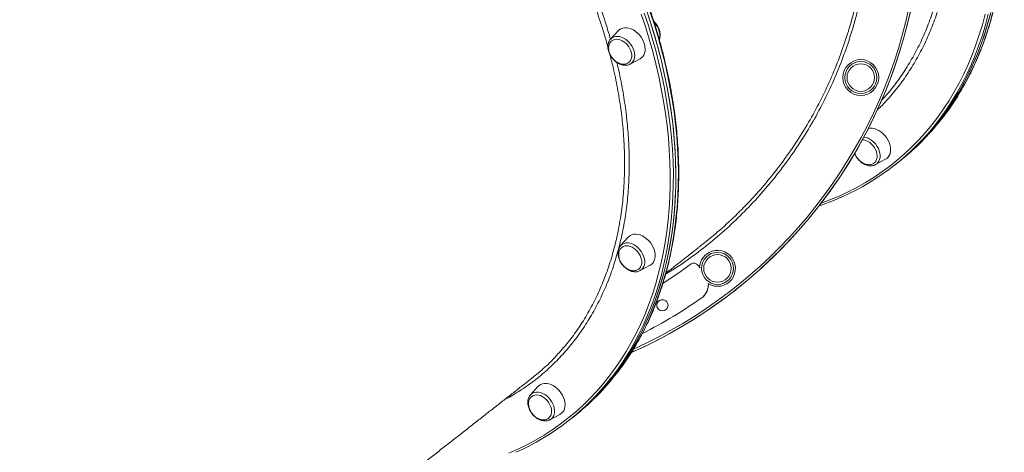
# Model space of a CAD drawing. Units: millimetres. Extents: x -12769 to 21822, y -4509 to 10312.
# Drawn here: x -2086 to -1207, y 6817 to 7203 of the extents above; entities that cross this region are included whole.
import ezdxf

# ---------------------------------------------------------------- set-up
doc = ezdxf.new("R2010")
doc.units = ezdxf.units.MM

msp = doc.modelspace()

# ---------------------------------------------------------------- linework, layer by layer
at = {"color": 7, "linetype": 'Continuous', "lineweight": 15}
for p, q in [((-1551.74, 7192.84), (-1558.48, 7185.36)), ((-1541.05, 7163.09), (-1541.22, 7163)), ((-1541.05, 7163.09), (-1532.16, 7167.84)), ((-1322.08, 7073.52), (-1313.2, 7078.27)), ((-1321.04, 7074.2), (-1321.98, 7073.58)), ((-1305.37, 7072.82), (-1303.15, 7074.56)), ((-1303.15, 7074.56), (-1300.92, 7076.31)), ((-1549.68, 7001.12), (-1549.5, 7001.33)), ((-1542.76, 7008.81), (-1549.5, 7001.33)), ((-1532.06, 6979.06), (-1523.18, 6983.81)), ((-1478.6, 6981.51), (-1480.29, 6983.73)), ((-1478.95, 6981.97), (-1480.29, 6983.73)), ((-1623.23, 6875.88), (-1629.97, 6868.4)), ((-1622.21, 6876.83), (-1623.23, 6875.88)), ((-1630.02, 6868.34), (-1629.09, 6869.22)), ((-1612.53, 6846.12), (-1603.65, 6850.87)), ((-1611.49, 6846.8), (-1612.43, 6846.18)), ((-1595.82, 6845.42), (-1593.59, 6847.16)), ((-1593.59, 6847.16), (-1591.36, 6848.9))]:
    msp.add_line(p, q, dxfattribs=at)
at = {"color": 8, "linetype": 'Continuous', "lineweight": 15, "flags": 128}
for points in [[(-1649.16, 6816.31), (-1641.06, 6819.89), (-1633.13, 6823.76), (-1625.39, 6827.93), (-1617.85, 6832.39), (-1610.51, 6837.14), (-1603.38, 6842.17), (-1596.45, 6847.48), (-1589.75, 6853.06), (-1583.26, 6858.91), (-1577.01, 6865.04), (-1570.99, 6871.42), (-1565.21, 6878.06), (-1559.67, 6884.94), (-1554.37, 6892.08), (-1549.33, 6899.45), (-1544.55, 6907.05), (-1540.02, 6914.88), (-1535.76, 6922.94), (-1531.76, 6931.2), (-1528.04, 6939.68), (-1524.58, 6948.35), (-1521.41, 6957.22), (-1518.51, 6966.28), (-1515.89, 6975.51), (-1513.55, 6984.91), (-1511.5, 6994.48), (-1509.74, 7004.21), (-1508.26, 7014.08), (-1507.07, 7024.1), (-1506.18, 7034.24), (-1505.57, 7044.52), (-1505.25, 7054.9), (-1505.23, 7065.4), (-1505.49, 7075.99), (-1506.05, 7086.67), (-1506.9, 7097.44), (-1508.04, 7108.28), (-1509.46, 7119.18), (-1511.18, 7130.14), (-1513.18, 7141.14), (-1515.47, 7152.19), (-1518.04, 7163.26), (-1520.89, 7174.35), (-1524.02, 7185.45), (-1527.42, 7196.55), (-1531.1, 7207.65)], [(-1528.45, 7208.62), (-1524.75, 7197.47), (-1521.33, 7186.31), (-1518.19, 7175.16), (-1515.32, 7164.02), (-1512.74, 7152.89), (-1510.44, 7141.8), (-1508.43, 7130.74), (-1506.71, 7119.74), (-1505.28, 7108.78), (-1504.13, 7097.89), (-1503.28, 7087.08), (-1502.72, 7076.35), (-1502.45, 7065.7), (-1502.48, 7055.16), (-1502.8, 7044.73), (-1503.41, 7034.41), (-1504.31, 7024.22), (-1505.5, 7014.15), (-1506.99, 7004.24), (-1508.76, 6994.46), (-1510.82, 6984.85), (-1513.16, 6975.4), (-1515.79, 6966.13), (-1518.71, 6957.03), (-1521.9, 6948.12), (-1525.37, 6939.41), (-1529.11, 6930.89), (-1533.12, 6922.59), (-1537.41, 6914.5), (-1541.95, 6906.63), (-1546.76, 6898.99), (-1551.82, 6891.58), (-1557.14, 6884.42), (-1558.4, 6882.81)], [(-1552.71, 6887.88), (-1548.68, 6893.26), (-1543.55, 6900.6), (-1538.68, 6908.19), (-1534.06, 6916), (-1529.72, 6924.03), (-1525.63, 6932.28), (-1521.82, 6940.75), (-1518.29, 6949.41), (-1515.02, 6958.27), (-1512.04, 6967.32), (-1509.34, 6976.55), (-1506.92, 6985.96), (-1504.79, 6995.53), (-1502.95, 7005.27), (-1501.39, 7015.15), (-1500.13, 7025.17), (-1499.15, 7035.34), (-1498.47, 7045.62), (-1498.08, 7056.03), (-1497.98, 7066.55), (-1498.17, 7077.16), (-1498.66, 7087.88), (-1499.44, 7098.67), (-1500.51, 7109.54), (-1501.87, 7120.48), (-1503.52, 7131.47), (-1505.46, 7142.52), (-1507.69, 7153.6), (-1510.2, 7164.72), (-1512.99, 7175.86), (-1516.06, 7187.01), (-1519.42, 7198.17), (-1523.04, 7209.32)], [(-1370.71, 7039.08), (-1362.84, 7042.04), (-1354.64, 7045.46), (-1346.63, 7049.19), (-1338.8, 7053.21), (-1331.16, 7057.52), (-1323.71, 7062.13), (-1316.47, 7067.02), (-1309.44, 7072.19), (-1302.63, 7077.63), (-1296.03, 7083.35), (-1289.66, 7089.34), (-1283.53, 7095.6), (-1277.62, 7102.11), (-1271.96, 7108.87), (-1266.54, 7115.88), (-1261.38, 7123.13), (-1256.46, 7130.62), (-1251.81, 7138.34), (-1247.41, 7146.28), (-1243.28, 7154.45), (-1239.42, 7162.82), (-1235.83, 7171.39), (-1232.52, 7180.16), (-1229.48, 7189.13), (-1226.72, 7198.27), (-1224.24, 7207.59)], [(-1221.51, 7207.51), (-1224, 7198.14), (-1226.77, 7188.96), (-1229.82, 7179.95), (-1233.15, 7171.14), (-1236.76, 7162.53), (-1240.64, 7154.12), (-1244.79, 7145.92), (-1249.2, 7137.94), (-1253.88, 7130.18), (-1258.82, 7122.66), (-1264.01, 7115.37), (-1266.81, 7111.68)], [(-1263.69, 7113.45), (-1260.89, 7117.08), (-1255.64, 7124.3), (-1250.64, 7131.77), (-1245.89, 7139.46), (-1241.41, 7147.39), (-1237.2, 7155.53), (-1233.25, 7163.89), (-1229.58, 7172.45), (-1226.18, 7181.22), (-1223.05, 7190.18), (-1220.21, 7199.32), (-1217.65, 7208.64)], [(-1514.98, 7184.94), (-1514.56, 7186.61), (-1514.41, 7188.45), (-1514.55, 7190.4), (-1514.98, 7192.41), (-1515.69, 7194.42), (-1516.66, 7196.38), (-1517.87, 7198.25), (-1519.28, 7199.99), (-1519.54, 7200.27)], [(-1558.45, 7185.4), (-1558.36, 7185.5), (-1557.15, 7186.52), (-1555.73, 7187.25), (-1554.15, 7187.69), (-1552.43, 7187.81), (-1550.62, 7187.62), (-1548.77, 7187.11), (-1546.92, 7186.31), (-1545.12, 7185.23), (-1543.4, 7183.89), (-1541.82, 7182.34), (-1540.41, 7180.6), (-1539.2, 7178.73), (-1538.23, 7176.76), (-1537.53, 7174.76)], [(-1537.53, 7174.76), (-1537.1, 7172.75), (-1536.95, 7170.8), (-1537.1, 7168.96), (-1537.54, 7167.26), (-1538.25, 7165.76), (-1539.22, 7164.48), (-1540.43, 7163.46), (-1541.05, 7163.09)], [(-1332.48, 7098.18), (-1332.27, 7098.15), (-1330.43, 7097.75), (-1328.57, 7097.04), (-1326.75, 7096.05), (-1325, 7094.8), (-1323.37, 7093.31), (-1321.89, 7091.64), (-1320.62, 7089.8), (-1319.57, 7087.86), (-1318.77, 7085.86), (-1318.25, 7083.85), (-1318.01, 7081.88), (-1318.06, 7080), (-1318.4, 7078.25), (-1319.02, 7076.67), (-1319.91, 7075.31), (-1321.04, 7074.2)], [(-1549.5, 7001.33), (-1548.99, 7001.84), (-1547.71, 7002.77), (-1546.24, 7003.4), (-1544.6, 7003.74), (-1542.85, 7003.75), (-1541.03, 7003.45), (-1539.17, 7002.85), (-1537.33, 7001.95), (-1535.55, 7000.78), (-1533.87, 6999.37), (-1532.34, 6997.75), (-1531, 6995.96), (-1529.87, 6994.06), (-1528.98, 6992.07), (-1528.37, 6990.06), (-1528.03, 6988.07), (-1527.98, 6986.15), (-1528.23, 6984.35)], [(-1629.09, 6869.22), (-1629.06, 6869.24), (-1627.71, 6870.08), (-1626.18, 6870.61), (-1624.5, 6870.84), (-1622.72, 6870.75), (-1620.87, 6870.35), (-1619.02, 6869.64), (-1617.19, 6868.65), (-1615.44, 6867.4), (-1613.81, 6865.91), (-1612.34, 6864.23), (-1611.06, 6862.4), (-1610.01, 6860.46), (-1609.21, 6858.46), (-1608.69, 6856.45), (-1608.45, 6854.48), (-1608.5, 6852.6), (-1608.84, 6850.84), (-1609.47, 6849.27), (-1610.35, 6847.91), (-1611.49, 6846.8), (-1611.49, 6846.8)]]:
    msp.add_lwpolyline(points, dxfattribs=at)
at = {"color": 7, "linetype": 'Continuous', "lineweight": 15, "flags": 128}
for points in [[(-1526.22, 7210.36), (-1522.52, 7199.21), (-1519.1, 7188.06), (-1515.96, 7176.9), (-1513.1, 7165.76), (-1510.51, 7154.64), (-1508.22, 7143.54), (-1506.21, 7132.49), (-1504.48, 7121.48), (-1503.05, 7110.53), (-1501.91, 7099.64), (-1501.05, 7088.82), (-1500.49, 7078.09), (-1500.23, 7067.45), (-1500.25, 7056.91), (-1500.57, 7046.47), (-1501.18, 7036.15), (-1502.08, 7025.96), (-1503.27, 7015.9), (-1504.76, 7005.98), (-1506.53, 6996.21), (-1508.59, 6986.59), (-1510.94, 6977.15), (-1513.57, 6967.87), (-1516.48, 6958.77), (-1519.67, 6949.86), (-1523.14, 6941.15), (-1526.88, 6932.64), (-1530.9, 6924.33), (-1535.18, 6916.24), (-1539.73, 6908.37), (-1544.53, 6900.73), (-1549.6, 6893.33), (-1554.91, 6886.16), (-1560.48, 6879.24), (-1566.29, 6872.57), (-1572.34, 6866.16), (-1578.62, 6860.01), (-1585.13, 6854.13), (-1591.87, 6848.52), (-1593.59, 6847.16)], [(-1525.27, 7207.57), (-1521.64, 7196.42), (-1518.29, 7185.27), (-1515.22, 7174.11), (-1512.42, 7162.98), (-1509.91, 7151.86), (-1507.69, 7140.78), (-1505.75, 7129.73), (-1504.1, 7118.74), (-1502.74, 7107.8), (-1501.66, 7096.93), (-1500.89, 7086.13), (-1500.4, 7075.42), (-1500.2, 7064.8), (-1500.3, 7054.29), (-1500.69, 7043.88), (-1501.38, 7033.59), (-1502.35, 7023.43), (-1503.62, 7013.4), (-1505.17, 7003.52), (-1507.02, 6993.79), (-1509.15, 6984.22), (-1511.57, 6974.81), (-1514.27, 6965.58), (-1517.25, 6956.53), (-1520.51, 6947.67), (-1524.05, 6939), (-1527.86, 6930.54), (-1531.94, 6922.29), (-1536.29, 6914.25), (-1540.9, 6906.44), (-1545.78, 6898.86), (-1550.9, 6891.51), (-1556.28, 6884.41), (-1561.91, 6877.55), (-1567.78, 6870.95), (-1573.89, 6864.6), (-1580.23, 6858.52), (-1586.8, 6852.7), (-1593.59, 6847.16)], [(-1219.28, 7209.25), (-1221.77, 7199.89), (-1224.54, 7190.7), (-1227.6, 7181.7), (-1230.93, 7172.88), (-1234.53, 7164.27), (-1238.41, 7155.86), (-1242.56, 7147.66), (-1246.98, 7139.68), (-1251.65, 7131.93), (-1256.59, 7124.4), (-1261.78, 7117.12), (-1267.22, 7110.07), (-1272.91, 7103.28), (-1278.84, 7096.74), (-1285.01, 7090.46), (-1291.41, 7084.44), (-1298.03, 7078.69), (-1303.15, 7074.56)], [(-1219.88, 7206.89), (-1222.44, 7197.57), (-1225.28, 7188.43), (-1228.4, 7179.47), (-1231.8, 7170.71), (-1235.48, 7162.15), (-1239.42, 7153.79), (-1243.64, 7145.65), (-1248.12, 7137.72), (-1252.86, 7130.02), (-1257.86, 7122.56), (-1263.12, 7115.33), (-1268.62, 7108.35), (-1274.37, 7101.62), (-1280.36, 7095.14), (-1286.59, 7088.93), (-1293.04, 7082.98), (-1299.72, 7077.3), (-1303.15, 7074.56)], [(-1532.16, 7167.84), (-1531, 7168.6), (-1529.78, 7169.78), (-1528.81, 7171.21), (-1528.11, 7172.87), (-1527.69, 7174.72), (-1527.57, 7176.7), (-1527.75, 7178.79), (-1528.21, 7180.94), (-1528.96, 7183.09), (-1529.98, 7185.19), (-1531.24, 7187.21), (-1532.71, 7189.09), (-1534.37, 7190.8), (-1536.17, 7192.29), (-1538.08, 7193.53), (-1540.05, 7194.5), (-1542.03, 7195.17), (-1543.99, 7195.53), (-1545.88, 7195.57), (-1547.66, 7195.29), (-1549.29, 7194.69), (-1550.72, 7193.79), (-1551.74, 7192.84)], [(-1542.39, 7164.42), (-1541.48, 7165.23), (-1540.6, 7166.44), (-1539.98, 7167.88), (-1539.64, 7169.49), (-1539.6, 7171.25), (-1539.84, 7173.09), (-1540.37, 7174.96), (-1541.18, 7176.81), (-1542.22, 7178.59), (-1543.49, 7180.24), (-1544.94, 7181.71), (-1546.52, 7182.98), (-1548.2, 7183.99), (-1549.93, 7184.72), (-1551.65, 7185.14), (-1553.31, 7185.26), (-1554.87, 7185.05), (-1556.29, 7184.54), (-1557.21, 7183.97)], [(-1313.2, 7078.27), (-1312.03, 7079.03), (-1310.82, 7080.21), (-1309.85, 7081.65), (-1309.15, 7083.31), (-1308.73, 7085.15), (-1308.61, 7087.14), (-1308.78, 7089.23), (-1309.25, 7091.37), (-1310, 7093.52), (-1311.02, 7095.63), (-1312.28, 7097.65), (-1313.75, 7099.53), (-1315.41, 7101.24), (-1317.21, 7102.73), (-1319.12, 7103.97), (-1321.08, 7104.94), (-1323.07, 7105.61), (-1325.03, 7105.97), (-1326.92, 7106.01), (-1328.49, 7105.78)], [(-1323.52, 7074.8), (-1322.69, 7075.49), (-1321.77, 7076.66), (-1321.1, 7078.06), (-1320.72, 7079.65), (-1320.62, 7081.38), (-1320.82, 7083.21), (-1321.3, 7085.08), (-1322.06, 7086.94), (-1323.07, 7088.73), (-1324.3, 7090.41), (-1325.72, 7091.92), (-1327.29, 7093.22), (-1328.96, 7094.27), (-1330.68, 7095.05), (-1332.4, 7095.53), (-1333.83, 7095.69)], [(-1523.18, 6983.81), (-1522.7, 6984.08), (-1521.37, 6985.13), (-1520.28, 6986.44), (-1519.44, 6987.99), (-1518.88, 6989.74), (-1518.61, 6991.67), (-1518.64, 6993.71), (-1518.96, 6995.83), (-1519.57, 6997.99), (-1520.46, 7000.12), (-1521.6, 7002.19), (-1522.97, 7004.14), (-1524.54, 7005.94), (-1526.27, 7007.55), (-1528.13, 7008.92), (-1530.07, 7010.03), (-1532.05, 7010.85), (-1534.03, 7011.37), (-1535.96, 7011.57), (-1537.8, 7011.44), (-1539.51, 7011), (-1541.05, 7010.25), (-1542.38, 7009.21), (-1542.76, 7008.81)], [(-1532.99, 6980.72), (-1532.58, 6981.11), (-1531.68, 6982.3), (-1531.04, 6983.72), (-1530.67, 6985.33), (-1530.6, 6987.07), (-1530.83, 6988.9), (-1531.33, 6990.78), (-1532.11, 6992.63), (-1533.14, 6994.41), (-1534.39, 6996.08), (-1535.83, 6997.57), (-1537.4, 6998.85), (-1539.07, 6999.89), (-1540.8, 7000.64), (-1542.52, 7001.09), (-1544.19, 7001.23), (-1545.76, 7001.05), (-1547.19, 7000.56), (-1548.39, 6999.81)], [(-1603.65, 6850.87), (-1602.48, 6851.63), (-1601.26, 6852.81), (-1600.29, 6854.25), (-1599.59, 6855.91), (-1599.17, 6857.75), (-1599.05, 6859.74), (-1599.23, 6861.83), (-1599.7, 6863.97), (-1600.45, 6866.12), (-1601.46, 6868.23), (-1602.72, 6870.24), (-1604.2, 6872.13), (-1605.85, 6873.83), (-1607.65, 6875.33), (-1609.56, 6876.57), (-1611.53, 6877.54), (-1613.51, 6878.21), (-1615.47, 6878.57), (-1617.36, 6878.61), (-1619.14, 6878.32), (-1620.77, 6877.73), (-1622.21, 6876.83), (-1622.21, 6876.83)], [(-1613.96, 6847.4), (-1613.14, 6848.09), (-1612.21, 6849.26), (-1611.55, 6850.66), (-1611.16, 6852.25), (-1611.07, 6853.98), (-1611.26, 6855.81), (-1611.75, 6857.68), (-1612.51, 6859.54), (-1613.52, 6861.33), (-1614.75, 6863.01), (-1616.17, 6864.52), (-1617.73, 6865.82), (-1619.4, 6866.87), (-1621.12, 6867.65), (-1622.84, 6868.13), (-1624.52, 6868.3), (-1626.11, 6868.14), (-1627.55, 6867.68), (-1628.81, 6866.91), (-1628.81, 6866.91)]]:
    msp.add_lwpolyline(points, dxfattribs=at)
at = {"color": 7, "linetype": 'Continuous', "lineweight": 15}
for centre, radius in [((-1335.23, 7151.13), 16), ((-1335.23, 7151.13), 14.25), ((-1335.23, 7151.13), 12.27), ((-1463.09, 6981.08), 14.25), ((-1463.09, 6981.08), 12.27), ((-1512.2, 6948.22), 5)]:
    msp.add_circle(centre, radius, dxfattribs=at)
for centre, radius, start, end in [((-1716.47, 7304.69), 436, 293.89476, 128.05958), ((-1716.47, 7304.69), 436, 293.88187, 38.05958), ((-1716.47, 7304.69), 436, 293.88324, 38.05958), ((-1716.47, 7304.69), 436, 293.88324, 38.05958), ((-1441.03, 7246.08), 220.04, 293.93023, 322.35194), ((-1437.4, 7250.31), 221.14, 308.10813, 321.76624), ((-1463.09, 6981.08), 16, 128.05958, 176.29735), ((-1463.09, 6981.08), 16, 239.49461, 128.05958), ((-1717.12, 7293.5), 385, 302.26563, 306.76089), ((-1484.27, 6980.69), 5, 37.40427, 119.24313), ((-1486.21, 6966.77), 15, 311.64995, 4.29276), ((-1486.21, 6966.77), 15, 311.64995, 2.03091), ((-1717.12, 7293.5), 415, 296.80285, 305.48183), ((-1717.12, 7293.5), 415, 296.80285, 305.48183), ((-1512.2, 6948.22), 5, 38.05958, 218.05958), ((-1728.17, 7023.25), 221.61, 308.12164, 322.34945), ((-1731.47, 7018.66), 220.02, 293.72646, 321.87061)]:
    msp.add_arc(centre, radius, start, end, dxfattribs=at)
at = {"color": 8, "linetype": 'Continuous', "lineweight": 15}
for centre, radius, start, end in [((-1716.47, 7304.69), 434, 294.2934, 38.05958), ((-1535.76, 6985.77), 7.66, 298.96011, 349.29134)]:
    msp.add_arc(centre, radius, start, end, dxfattribs=at)
at = {"color": 7, "linetype": 'Continuous', "lineweight": 15}
for points, knots in [([(-1263.55, 7113.64), (-1262.64, 7114.79), (-1259.97, 7118.14), (-1255.8, 7123.92), (-1251.02, 7130.97), (-1246.48, 7138.25), (-1242.18, 7145.72), (-1238.11, 7153.39), (-1234.28, 7161.26), (-1230.7, 7169.31), (-1227.36, 7177.55), (-1224.27, 7185.96), (-1221.43, 7194.54), (-1218.84, 7203.28), (-1216.51, 7212.18), (-1214.43, 7221.23), (-1212.61, 7230.43), (-1211.05, 7239.76), (-1209.75, 7249.23), (-1208.72, 7258.81), (-1207.94, 7268.52), (-1207.43, 7278.33), (-1207.17, 7288.24), (-1207.19, 7298.25), (-1207.46, 7308.35), (-1208, 7318.53), (-1208.8, 7328.78), (-1209.86, 7339.1), (-1211.18, 7349.48), (-1212.77, 7359.9), (-1214.61, 7370.37), (-1216.71, 7380.88), (-1219.06, 7391.41), (-1221.67, 7401.96), (-1224.53, 7412.53), (-1227.64, 7423.1), (-1231, 7433.66), (-1234.61, 7444.22), (-1238.46, 7454.76), (-1242.54, 7465.27), (-1246.87, 7475.75), (-1251.43, 7486.19), (-1256.22, 7496.59), (-1261.23, 7506.92), (-1266.47, 7517.19), (-1271.93, 7527.39), (-1277.61, 7537.52), (-1283.49, 7547.55), (-1289.59, 7557.5), (-1295.89, 7567.34), (-1302.38, 7577.08), (-1309.07, 7586.7), (-1315.95, 7596.21), (-1323.01, 7605.58), (-1330.25, 7614.82), (-1337.66, 7623.92), (-1345.24, 7632.87), (-1352.99, 7641.67), (-1360.89, 7650.3), (-1368.94, 7658.77), (-1377.14, 7667.07), (-1385.47, 7675.18), (-1393.95, 7683.11), (-1402.54, 7690.85), (-1411.26, 7698.4), (-1420.1, 7705.74), (-1429.04, 7712.87), (-1438.08, 7719.79), (-1447.22, 7726.5), (-1456.45, 7732.98), (-1465.77, 7739.24), (-1475.15, 7745.26), (-1484.61, 7751.05), (-1494.13, 7756.6), (-1503.7, 7761.9), (-1513.32, 7766.95), (-1522.98, 7771.76), (-1532.68, 7776.31), (-1542.4, 7780.6), (-1552.14, 7784.62), (-1561.9, 7788.39), (-1571.66, 7791.88), (-1581.42, 7795.11), (-1591.18, 7798.06), (-1600.91, 7800.74), (-1610.63, 7803.15), (-1620.32, 7805.27), (-1629.97, 7807.11), (-1639.57, 7808.68), (-1649.13, 7809.96), (-1658.62, 7810.96), (-1668.06, 7811.67), (-1677.42, 7812.1), (-1686.71, 7812.24), (-1695.91, 7812.1), (-1705.01, 7811.68), (-1714.02, 7810.97), (-1722.93, 7809.97), (-1731.72, 7808.69), (-1740.4, 7807.13), (-1748.95, 7805.29), (-1757.37, 7803.17), (-1765.66, 7800.77), (-1773.8, 7798.1), (-1781.79, 7795.13), (-1787.74, 7792.75), (-1790.97, 7791.26), (-1791.65, 7790.95)], [0, 0, 0, 0, 0.00502, 0.014638, 0.024257, 0.033877, 0.043498, 0.053121, 0.062744, 0.072369, 0.081996, 0.091623, 0.101252, 0.110882, 0.120512, 0.130144, 0.139777, 0.149411, 0.159045, 0.168681, 0.178317, 0.187953, 0.19759, 0.207227, 0.216865, 0.226503, 0.236141, 0.24578, 0.255418, 0.265057, 0.274696, 0.284335, 0.293974, 0.303613, 0.313251, 0.32289, 0.332529, 0.342168, 0.351807, 0.361445, 0.371084, 0.380722, 0.390361, 0.399999, 0.409638, 0.419276, 0.428914, 0.438552, 0.44819, 0.457828, 0.467466, 0.477104, 0.486742, 0.49638, 0.506018, 0.515656, 0.525294, 0.534932, 0.54457, 0.554208, 0.563846, 0.573485, 0.583123, 0.592761, 0.6024, 0.612038, 0.621677, 0.631315, 0.640954, 0.650593, 0.660232, 0.669871, 0.67951, 0.689149, 0.698789, 0.708428, 0.718067, 0.727707, 0.737346, 0.746986, 0.756625, 0.766264, 0.775904, 0.785543, 0.795182, 0.80482, 0.814459, 0.824097, 0.833734, 0.843371, 0.853008, 0.862644, 0.872279, 0.881913, 0.891547, 0.90118, 0.910811, 0.920442, 0.930071, 0.939699, 0.949326, 0.958952, 0.968576, 0.978199, 0.98782, 0.997441, 1, 1, 1, 1]), ([(-1477.59, 7001.64), (-1473.34, 7004.98), (-1463.49, 7012.74), (-1448.95, 7026.01), (-1433.84, 7041.17), (-1419.49, 7057.34), (-1405.94, 7074.44), (-1393.27, 7092.46), (-1381.74, 7110.99), (-1371.39, 7129.96), (-1362.19, 7149.29), (-1353.99, 7169.29), (-1346.87, 7189.91), (-1340.87, 7211.11), (-1336.22, 7232.02), (-1332.83, 7252.56), (-1330.57, 7272.72), (-1329.37, 7293.05), (-1329.25, 7313.81), (-1330.26, 7334.87), (-1332.48, 7356.15), (-1335.9, 7377.49), (-1340.56, 7398.8), (-1346.48, 7420.01), (-1353.54, 7440.66), (-1361.67, 7460.68), (-1370.8, 7480.03), (-1381.09, 7499.03), (-1392.54, 7517.6), (-1405.16, 7535.65), (-1418.64, 7552.8), (-1432.94, 7569), (-1447.97, 7584.24), (-1463.96, 7598.76), (-1480.92, 7612.49), (-1498.8, 7625.36), (-1517.2, 7637.07), (-1536.05, 7647.63), (-1555.28, 7657.03), (-1575.18, 7665.44), (-1595.72, 7672.78), (-1616.85, 7679), (-1638.09, 7683.97), (-1659.38, 7687.69), (-1680.63, 7690.2), (-1702.2, 7691.55), (-1724.01, 7691.68), (-1746.01, 7690.55), (-1767.7, 7688.21), (-1789.02, 7684.67), (-1809.9, 7680.01), (-1830.7, 7674.14), (-1851.33, 7667.04), (-1871.72, 7658.7), (-1891.4, 7649.3), (-1910.36, 7638.92), (-1928.49, 7627.56), (-1942.79, 7617.74), (-1950.74, 7611.36), (-1953.13, 7609.44)], [0, 0, 0, 0, 0.013373, 0.031014, 0.048669, 0.06631, 0.084463, 0.102632, 0.120785, 0.138424, 0.156076, 0.173715, 0.191866, 0.210032, 0.228184, 0.244847, 0.26151, 0.27836, 0.295209, 0.312845, 0.330495, 0.348131, 0.366279, 0.384442, 0.40259, 0.420226, 0.437875, 0.455511, 0.473659, 0.491822, 0.50997, 0.527606, 0.545255, 0.562891, 0.581039, 0.599202, 0.61735, 0.634986, 0.652635, 0.670271, 0.688419, 0.706581, 0.724729, 0.742365, 0.760015, 0.777651, 0.795799, 0.813962, 0.832111, 0.849748, 0.867398, 0.885035, 0.903184, 0.921348, 0.939497, 0.957135, 0.974786, 0.992424, 1, 1, 1, 1]), ([(-1552.55, 6888.06), (-1550.98, 6890.12), (-1547.71, 6894.42), (-1543.02, 6901.23), (-1538.4, 6908.43), (-1534.01, 6915.83), (-1529.87, 6923.44), (-1525.96, 6931.25), (-1522.3, 6939.24), (-1518.88, 6947.41), (-1515.7, 6955.77), (-1512.78, 6964.29), (-1510.11, 6972.98), (-1507.69, 6981.83), (-1505.53, 6990.84), (-1503.63, 6999.99), (-1501.98, 7009.27), (-1500.6, 7018.7), (-1499.47, 7028.24), (-1498.61, 7037.91), (-1498.01, 7047.69), (-1497.67, 7057.57), (-1497.6, 7067.55), (-1497.79, 7077.62), (-1498.24, 7087.77), (-1498.95, 7098), (-1499.93, 7108.3), (-1501.16, 7118.65), (-1502.66, 7129.06), (-1504.42, 7139.52), (-1506.43, 7150.01), (-1508.7, 7160.54), (-1511.23, 7171.08), (-1514.01, 7181.65), (-1517.04, 7192.22), (-1520.31, 7202.78), (-1523.84, 7213.35), (-1527.61, 7223.89), (-1531.62, 7234.42), (-1535.86, 7244.91), (-1540.35, 7255.36), (-1545.06, 7265.77), (-1550, 7276.12), (-1555.17, 7286.42), (-1560.55, 7296.64), (-1566.16, 7306.79), (-1571.98, 7316.86), (-1578, 7326.83), (-1584.23, 7336.71), (-1590.66, 7346.49), (-1597.29, 7356.15), (-1604.1, 7365.69), (-1611.11, 7375.11), (-1618.29, 7384.39), (-1625.64, 7393.54), (-1633.17, 7402.54), (-1640.86, 7411.39), (-1648.71, 7420.08), (-1656.72, 7428.6), (-1664.87, 7436.95), (-1673.16, 7445.13), (-1681.59, 7453.12), (-1690.14, 7460.92), (-1698.82, 7468.53), (-1707.62, 7475.94), (-1716.53, 7483.15), (-1725.54, 7490.14), (-1734.65, 7496.91), (-1743.85, 7503.47), (-1753.13, 7509.8), (-1762.5, 7515.9), (-1771.93, 7521.77), (-1781.43, 7527.39), (-1790.98, 7532.78), (-1800.59, 7537.92), (-1810.24, 7542.8), (-1819.93, 7547.44), (-1829.64, 7551.81), (-1839.38, 7555.93), (-1849.13, 7559.78), (-1858.89, 7563.36), (-1868.65, 7566.68), (-1878.41, 7569.72), (-1888.15, 7572.49), (-1897.88, 7574.98), (-1907.57, 7577.2), (-1917.24, 7579.14), (-1926.86, 7580.79), (-1936.43, 7582.17), (-1945.95, 7583.26), (-1955.4, 7584.07), (-1964.79, 7584.59), (-1974.1, 7584.83), (-1983.33, 7584.78), (-1992.47, 7584.45), (-2001.51, 7583.83), (-2010.45, 7582.93), (-2019.28, 7581.74), (-2028, 7580.28), (-2036.59, 7578.53), (-2045.06, 7576.5), (-2053.39, 7574.19), (-2061.58, 7571.6), (-2069.63, 7568.75), (-2077.5, 7565.59), (-2082.84, 7563.32), (-2085.5, 7562.03), (-2085.64, 7561.96)], [0, 0, 0, 0, 0.008803, 0.018405, 0.028007, 0.037611, 0.047216, 0.056822, 0.06643, 0.076039, 0.085649, 0.09526, 0.104873, 0.114486, 0.124101, 0.133716, 0.143333, 0.15295, 0.162568, 0.172187, 0.181806, 0.191426, 0.201046, 0.210666, 0.220287, 0.229909, 0.23953, 0.249152, 0.258773, 0.268395, 0.278017, 0.287639, 0.297261, 0.306883, 0.316504, 0.326126, 0.335748, 0.34537, 0.354991, 0.364613, 0.374235, 0.383856, 0.393477, 0.403099, 0.41272, 0.422341, 0.431962, 0.441584, 0.451205, 0.460826, 0.470447, 0.480068, 0.489689, 0.49931, 0.508931, 0.518551, 0.528173, 0.537794, 0.547415, 0.557036, 0.566657, 0.576278, 0.5859, 0.595521, 0.605142, 0.614764, 0.624385, 0.634007, 0.643629, 0.653251, 0.662873, 0.672495, 0.682117, 0.691739, 0.701362, 0.710984, 0.720606, 0.730229, 0.739851, 0.749474, 0.759096, 0.768718, 0.77834, 0.787962, 0.797584, 0.807206, 0.816827, 0.826447, 0.836068, 0.845688, 0.855307, 0.864925, 0.874543, 0.88416, 0.893776, 0.903391, 0.913004, 0.922617, 0.932229, 0.941839, 0.951448, 0.961056, 0.970662, 0.980267, 0.989871, 0.999474, 1, 1, 1, 1]), ([(-1514.97, 7184.86), (-1514.93, 7184.94), (-1514.65, 7185.52), (-1514.37, 7186.75), (-1514.15, 7188.52), (-1514.23, 7190.41), (-1514.5, 7191.87), (-1514.81, 7193.05), (-1515.19, 7194.23), (-1515.88, 7195.86), (-1516.93, 7197.7), (-1518.19, 7199.42), (-1519.19, 7200.58), (-1519.78, 7201.1), (-1519.85, 7201.15)], [0, 0, 0, 0, 0.01688, 0.122992, 0.230758, 0.340016, 0.450303, 0.481233, 0.541612, 0.652653, 0.763693, 0.874778, 0.985958, 1, 1, 1, 1]), ([(-1558.44, 7185.4), (-1558.47, 7185.37), (-1558.89, 7184.98), (-1559.5, 7184.02), (-1560.23, 7182.54), (-1560.69, 7180.88), (-1560.88, 7179.1), (-1560.81, 7177.22), (-1560.55, 7175.75), (-1560.32, 7174.92), (-1560.27, 7174.74)], [0, 0, 0, 0, 0.011653, 0.164758, 0.318544, 0.474267, 0.632417, 0.792757, 0.954609, 1, 1, 1, 1]), ([(-1557.18, 7183.95), (-1557.39, 7183.79), (-1558.01, 7183.35), (-1558.82, 7182.35), (-1559.55, 7181.01), (-1560.01, 7179.53), (-1560.22, 7177.98), (-1560.19, 7176.35), (-1559.93, 7174.7), (-1559.48, 7173.13), (-1558.93, 7171.8), (-1558.34, 7170.64), (-1557.71, 7169.6), (-1557.2, 7168.93), (-1556.95, 7168.6)], [0, 0, 0, 0, 0.053455, 0.153438, 0.256337, 0.350781, 0.445694, 0.540831, 0.635438, 0.727285, 0.807855, 0.86734, 0.934419, 1, 1, 1, 1]), ([(-1560.27, 7174.74), (-1560.17, 7174.39), (-1559.86, 7173.39), (-1559.16, 7171.77), (-1558.11, 7169.92), (-1556.85, 7168.19), (-1555.41, 7166.61), (-1553.82, 7165.22), (-1552.11, 7164.04), (-1550.31, 7163.11), (-1548.46, 7162.45), (-1546.61, 7162.08), (-1544.79, 7162.01), (-1543.07, 7162.28), (-1541.88, 7162.63), (-1541.33, 7162.96), (-1541.26, 7163)], [0, 0, 0, 0, 0.0428, 0.121513, 0.200225, 0.278969, 0.35778, 0.436706, 0.515809, 0.595122, 0.674608, 0.754034, 0.833027, 0.911086, 0.98779, 1, 1, 1, 1]), ([(-1556.95, 7168.6), (-1556.5, 7168.06), (-1555.87, 7167.31), (-1554.81, 7166.33), (-1553.87, 7165.56), (-1552.68, 7164.76), (-1551.37, 7164.07), (-1549.97, 7163.52), (-1548.5, 7163.15), (-1547.02, 7163.01), (-1545.55, 7163.1), (-1544.15, 7163.46), (-1543.09, 7163.91), (-1542.58, 7164.32), (-1542.44, 7164.44)], [0, 0, 0, 0, 0.113642, 0.159198, 0.234893, 0.313659, 0.398188, 0.486442, 0.577566, 0.670892, 0.766038, 0.862843, 0.961358, 1, 1, 1, 1]), ([(-1340.73, 7083.58), (-1340.59, 7083.21), (-1340.2, 7082.2), (-1339.3, 7080.62), (-1338.08, 7078.87), (-1336.67, 7077.26), (-1335.09, 7075.84), (-1333.4, 7074.63), (-1331.61, 7073.66), (-1329.77, 7072.96), (-1327.91, 7072.55), (-1326.08, 7072.44), (-1324.34, 7072.66), (-1322.96, 7073.05), (-1322.24, 7073.48), (-1321.99, 7073.62)], [0, 0, 0, 0, 0.047258, 0.130044, 0.212851, 0.295726, 0.378711, 0.461877, 0.545259, 0.628839, 0.712402, 0.795578, 0.877839, 0.958725, 1, 1, 1, 1]), ([(-1340.57, 7083.87), (-1340.54, 7083.75), (-1340.37, 7083.16), (-1339.96, 7082.24), (-1339.38, 7081.08), (-1338.74, 7080.04), (-1338.24, 7079.37), (-1337.99, 7079.03)], [0, 0, 0, 0, 0.0703627, 0.3450117, 0.5477849, 0.7764587, 1, 1, 1, 1]), ([(-1337.99, 7079.03), (-1337.54, 7078.5), (-1336.9, 7077.74), (-1335.85, 7076.76), (-1334.91, 7076), (-1333.72, 7075.2), (-1332.41, 7074.51), (-1331.01, 7073.96), (-1329.54, 7073.59), (-1328.05, 7073.44), (-1326.59, 7073.53), (-1325.19, 7073.89), (-1324.17, 7074.32), (-1323.68, 7074.71), (-1323.57, 7074.8)], [0, 0, 0, 0, 0.114576, 0.160501, 0.23682, 0.316226, 0.401445, 0.490426, 0.582283, 0.676379, 0.772303, 0.869896, 0.96922, 1, 1, 1, 1]), ([(-1372.61, 7036.83), (-1371.75, 7037.11), (-1368.16, 7038.28), (-1362.02, 7040.62), (-1356.01, 7043.02), (-1352.73, 7044.52), (-1352, 7044.86)], [0, 0, 0, 0, 0.1222668, 0.5063172, 0.8903131, 1, 1, 1, 1]), ([(-1509.12, 6976.8), (-1508.3, 6977.44), (-1506.17, 6979.11), (-1503.01, 6981.59), (-1499.59, 6984.26), (-1496.42, 6986.74), (-1493.49, 6989.04), (-1490.8, 6991.15), (-1488.35, 6993.06), (-1486.14, 6994.79), (-1484.18, 6996.33), (-1482.46, 6997.67), (-1480.99, 6998.82), (-1479.77, 6999.78), (-1478.8, 7000.54), (-1478.08, 7001.1), (-1477.68, 7001.41), (-1477.51, 7001.55), (-1477.51, 7001.54), (-1477.52, 7001.54)], [0, 0, 0, 0, 0.040694, 0.105543, 0.170392, 0.23524, 0.300085, 0.364928, 0.429769, 0.494604, 0.559432, 0.624249, 0.689047, 0.75381, 0.818504, 0.883032, 0.947067, 0.986561, 1, 1, 1, 1]), ([(-1551.58, 6997.2), (-1551.65, 6996.86), (-1551.83, 6995.95), (-1551.9, 6994.37), (-1551.72, 6992.46), (-1551.28, 6990.52), (-1550.57, 6988.59), (-1549.62, 6986.71), (-1548.45, 6984.92), (-1547.09, 6983.27), (-1545.56, 6981.79), (-1543.9, 6980.51), (-1542.14, 6979.46), (-1540.31, 6978.68), (-1538.45, 6978.18), (-1536.61, 6977.98), (-1534.84, 6978.09), (-1533.3, 6978.45), (-1532.43, 6978.9), (-1532.06, 6979.09)], [0, 0, 0, 0, 0.034198, 0.094485, 0.155222, 0.216424, 0.277846, 0.339318, 0.400806, 0.462326, 0.523929, 0.585642, 0.647511, 0.709539, 0.771623, 0.833518, 0.894853, 0.955262, 1, 1, 1, 1]), ([(-1549.68, 7001.07), (-1549.82, 7000.91), (-1550.32, 7000.36), (-1550.94, 6999.2), (-1551.38, 6998.04), (-1551.55, 6997.35), (-1551.58, 6997.2)], [0, 0, 0, 0, 0.1502984, 0.5269388, 0.8964965, 1, 1, 1, 1]), ([(-1548.37, 6999.78), (-1548.52, 6999.67), (-1549.08, 6999.27), (-1549.83, 6998.32), (-1550.56, 6996.99), (-1551.02, 6995.5), (-1551.24, 6993.95), (-1551.21, 6992.32), (-1550.95, 6990.67), (-1550.5, 6989.11), (-1549.95, 6987.77), (-1549.35, 6986.62), (-1548.72, 6985.58), (-1548.22, 6984.9), (-1547.97, 6984.57)], [0, 0, 0, 0, 0.039009, 0.140518, 0.244981, 0.340867, 0.437229, 0.533824, 0.629878, 0.723123, 0.804923, 0.865314, 0.933421, 1, 1, 1, 1]), ([(-1547.97, 6984.57), (-1547.51, 6984.03), (-1546.88, 6983.28), (-1545.83, 6982.3), (-1544.88, 6981.53), (-1543.69, 6980.73), (-1542.39, 6980.04), (-1540.98, 6979.49), (-1539.52, 6979.13), (-1538.03, 6978.98), (-1536.56, 6979.07), (-1535.16, 6979.42), (-1533.94, 6979.98), (-1533.28, 6980.52), (-1532.98, 6980.76)], [0, 0, 0, 0, 0.10919, 0.152955, 0.225687, 0.301363, 0.382574, 0.467372, 0.554912, 0.644584, 0.735999, 0.829006, 0.923661, 1, 1, 1, 1]), ([(-1628.74, 6883.31), (-1625.76, 6885.66), (-1618.84, 6891.16), (-1611.44, 6898.1), (-1607.22, 6902.86), (-1606.37, 6903.82)], [0, 0, 0, 0, 0.375369, 0.874216, 1, 1, 1, 1]), ([(-1968.21, 6617.36), (-1967.33, 6618.04), (-1962.77, 6621.61), (-1954.53, 6628.06), (-1943.5, 6636.7), (-1932.47, 6645.33), (-1921.47, 6653.95), (-1910.49, 6662.55), (-1899.54, 6671.12), (-1888.63, 6679.66), (-1877.76, 6688.17), (-1866.93, 6696.65), (-1856.16, 6705.08), (-1845.45, 6713.47), (-1834.8, 6721.81), (-1824.21, 6730.1), (-1813.71, 6738.32), (-1803.28, 6746.49), (-1792.93, 6754.59), (-1782.68, 6762.61), (-1772.52, 6770.57), (-1762.47, 6778.44), (-1752.51, 6786.23), (-1742.67, 6793.94), (-1732.95, 6801.55), (-1723.34, 6809.08), (-1713.86, 6816.5), (-1704.51, 6823.82), (-1695.3, 6831.03), (-1686.22, 6838.14), (-1677.29, 6845.13), (-1668.5, 6852.01), (-1659.87, 6858.77), (-1651.4, 6865.4), (-1643.09, 6871.9), (-1635.5, 6877.85), (-1630.76, 6881.57), (-1628.66, 6883.21)], [0, 0, 0, 0, 0.006983, 0.036369, 0.065755, 0.095141, 0.124528, 0.153914, 0.1833, 0.212687, 0.242073, 0.271459, 0.300845, 0.330232, 0.359618, 0.389004, 0.418391, 0.447777, 0.477163, 0.506549, 0.535936, 0.565322, 0.594708, 0.624094, 0.653481, 0.682867, 0.712253, 0.741639, 0.771025, 0.800412, 0.829798, 0.859184, 0.88857, 0.917957, 0.947343, 0.976729, 1, 1, 1, 1]), ([(-1630, 6868.3), (-1630.24, 6868.04), (-1630.83, 6867.37), (-1631.51, 6866.06), (-1632.05, 6864.46), (-1632.33, 6862.71), (-1632.34, 6860.86), (-1632.08, 6858.94), (-1631.55, 6856.99), (-1630.77, 6855.07), (-1629.76, 6853.21), (-1628.53, 6851.46), (-1627.11, 6849.86), (-1625.54, 6848.44), (-1623.84, 6847.23), (-1622.05, 6846.26), (-1620.21, 6845.56), (-1618.35, 6845.15), (-1616.53, 6845.04), (-1614.79, 6845.26), (-1613.4, 6845.65), (-1612.68, 6846.08), (-1612.44, 6846.22)], [0, 0, 0, 0, 0.0329009, 0.0825592, 0.1327333, 0.1836735, 0.2353707, 0.2876305, 0.3402168, 0.3929396, 0.4456872, 0.4984499, 0.5512554, 0.6041327, 0.6571232, 0.7102498, 0.7635066, 0.8167506, 0.8697472, 0.922165, 0.9737006, 1, 1, 1, 1]), ([(-1628.89, 6866.81), (-1629.02, 6866.71), (-1629.56, 6866.32), (-1630.3, 6865.38), (-1631.03, 6864.05), (-1631.49, 6862.57), (-1631.7, 6861.01), (-1631.67, 6859.38), (-1631.41, 6857.73), (-1630.96, 6856.17), (-1630.41, 6854.84), (-1629.82, 6853.68), (-1629.19, 6852.64), (-1628.68, 6851.97), (-1628.43, 6851.63)], [0, 0, 0, 0, 0.035068, 0.136996, 0.241894, 0.338164, 0.434927, 0.531911, 0.628357, 0.721986, 0.80412, 0.86476, 0.933146, 1, 1, 1, 1]), ([(-1628.43, 6851.63), (-1627.98, 6851.09), (-1627.35, 6850.34), (-1626.29, 6849.36), (-1625.35, 6848.59), (-1624.16, 6847.8), (-1622.86, 6847.1), (-1621.45, 6846.56), (-1619.98, 6846.19), (-1618.5, 6846.04), (-1617.03, 6846.13), (-1615.63, 6846.49), (-1614.61, 6846.92), (-1614.13, 6847.31), (-1614.01, 6847.4)], [0, 0, 0, 0, 0.114571, 0.160495, 0.236814, 0.316223, 0.401438, 0.490417, 0.582282, 0.676371, 0.772295, 0.869896, 0.969212, 1, 1, 1, 1])]:
    msp.add_open_spline(points, degree=3, knots=knots, dxfattribs=at)
at = {"color": 8, "linetype": 'Continuous', "lineweight": 15}
for points, knots in [([(-1986.18, 7584.63), (-1984.78, 7586.03), (-1978.25, 7592.6), (-1965.69, 7603.46), (-1948.57, 7617.13), (-1930.65, 7629.75), (-1912.11, 7641.36), (-1892.96, 7651.89), (-1873.24, 7661.29), (-1852.99, 7669.58), (-1832.28, 7676.75), (-1811.21, 7682.75), (-1789.86, 7687.56), (-1768.31, 7691.16), (-1746.59, 7693.5), (-1724.74, 7694.63), (-1702.83, 7694.53), (-1680.95, 7693.22), (-1659.22, 7690.69), (-1637.7, 7686.95), (-1616.43, 7681.98), (-1595.43, 7675.81), (-1574.79, 7668.46), (-1554.58, 7659.99), (-1534.91, 7650.41), (-1515.84, 7639.76), (-1497.41, 7628.02), (-1479.65, 7615.25), (-1462.59, 7601.49), (-1446.33, 7586.8), (-1430.94, 7571.25), (-1416.47, 7554.88), (-1402.96, 7537.71), (-1390.43, 7519.78), (-1378.9, 7501.15), (-1368.41, 7481.9), (-1359.03, 7462.14), (-1350.79, 7441.9), (-1343.74, 7421.23), (-1337.84, 7400.16), (-1333.13, 7378.76), (-1329.61, 7357.13), (-1327.3, 7335.37), (-1326.24, 7314), (-1326.37, 7293.07), (-1327.57, 7272.62), (-1329.84, 7252.25), (-1333.25, 7231.6), (-1337.89, 7210.71), (-1343.84, 7189.65), (-1350.97, 7168.93), (-1359.23, 7148.63), (-1368.59, 7128.85), (-1379.04, 7109.66), (-1390.58, 7091.1), (-1403.17, 7073.2), (-1416.75, 7056), (-1431.27, 7039.57), (-1446.66, 7024.01), (-1462.87, 7009.35), (-1479.92, 6995.69), (-1495.43, 6984.44), (-1505.52, 6978.18), (-1509.4, 6975.77)], [0, 0, 0, 0, 0.004544, 0.021319, 0.038121, 0.054924, 0.071699, 0.088422, 0.105144, 0.121918, 0.138719, 0.155521, 0.172295, 0.189017, 0.205738, 0.222511, 0.239312, 0.256113, 0.272886, 0.289607, 0.306328, 0.323101, 0.339902, 0.356702, 0.373475, 0.390196, 0.406917, 0.42369, 0.44049, 0.457291, 0.474064, 0.490785, 0.507506, 0.524279, 0.54108, 0.55788, 0.574654, 0.591374, 0.608095, 0.624869, 0.64167, 0.65847, 0.675243, 0.691964, 0.707651, 0.723359, 0.739067, 0.754754, 0.771478, 0.788254, 0.805057, 0.82186, 0.838637, 0.85536, 0.872086, 0.888865, 0.90567, 0.922475, 0.939254, 0.95598, 0.972708, 0.989489, 1, 1, 1, 1]), ([(-1560.81, 7178.46), (-1562.6, 7184.62), (-1566.3, 7197.38), (-1573.12, 7216.73), (-1580.96, 7236.43), (-1589.67, 7255.78), (-1599.17, 7274.72), (-1609.4, 7293.22), (-1620.51, 7311.58), (-1632.58, 7329.66), (-1641.48, 7342.31), (-1646.51, 7348.68), (-1646.99, 7349.3)], [0, 0, 0, 0, 0.1041891, 0.215828, 0.3275577, 0.4391965, 0.5476843, 0.6562557, 0.7647428, 0.8763817, 0.9881124, 1, 1, 1, 1]), ([(-1640.69, 7347.92), (-1636.95, 7342.83), (-1628.88, 7331.85), (-1617.38, 7314.43), (-1606.05, 7295.84), (-1595.57, 7276.94), (-1585.95, 7257.79), (-1577.23, 7238.41), (-1569.44, 7218.85), (-1563.14, 7201.17), (-1559.87, 7190.02), (-1558.53, 7185.45)], [0, 0, 0, 0, 0.101193, 0.218191, 0.33519, 0.452, 0.568444, 0.684889, 0.801699, 0.918697, 1, 1, 1, 1]), ([(-1254.12, 7330.28), (-1253.69, 7323.95), (-1252.84, 7311.28), (-1252.86, 7292.65), (-1253.83, 7274.36), (-1255.82, 7256.51), (-1258.81, 7239.18), (-1262.8, 7222.44), (-1267.8, 7206.32), (-1273.78, 7190.83), (-1280.72, 7176.02), (-1288.59, 7161.96), (-1297.33, 7148.7), (-1307, 7136.37), (-1314.8, 7127.53), (-1319.61, 7123.09), (-1320.64, 7122.15)], [0, 0, 0, 0, 0.07518, 0.150597, 0.226136, 0.301673, 0.37709, 0.452271, 0.527441, 0.602849, 0.678377, 0.753905, 0.829313, 0.904484, 0.979647, 1, 1, 1, 1]), ([(-1316.73, 7130.87), (-1314.75, 7132.99), (-1309.3, 7138.82), (-1301.3, 7149.31), (-1292.68, 7162.21), (-1284.9, 7176.05), (-1277.96, 7190.76), (-1271.93, 7206.35), (-1266.94, 7222.45), (-1262.98, 7239), (-1260.03, 7255.92), (-1258.02, 7273.5), (-1257.04, 7291.7), (-1257.01, 7310.44), (-1257.87, 7323.21), (-1258.3, 7329.6)], [0, 0, 0, 0, 0.044892, 0.123319, 0.201807, 0.280235, 0.36094, 0.44171, 0.522416, 0.600853, 0.679351, 0.757788, 0.838504, 0.919284, 1, 1, 1, 1]), ([(-1606.37, 6903.82), (-1603.79, 6906.61), (-1597.77, 6913.14), (-1589.18, 6924.51), (-1580.5, 6937.76), (-1572.69, 6951.98), (-1565.9, 6966.81), (-1560.12, 6982.2), (-1555.34, 6998.07), (-1551.47, 7014.67), (-1548.57, 7031.99), (-1546.68, 7049.97), (-1545.85, 7067.9), (-1545.99, 7085.67), (-1547, 7103.27), (-1548.91, 7121.16), (-1551.78, 7139.59), (-1555.11, 7156.46), (-1557.93, 7167.28), (-1559.07, 7171.69)], [0, 0, 0, 0, 0.045614, 0.106544, 0.169245, 0.231997, 0.294698, 0.35562, 0.41659, 0.477513, 0.540206, 0.60295, 0.665643, 0.723196, 0.78075, 0.838947, 0.897143, 0.958056, 1, 1, 1, 1]), ([(-1552.98, 7164.69), (-1552.56, 7163.05), (-1550.45, 7154.87), (-1547.72, 7140.64), (-1544.79, 7122.05), (-1542.88, 7104.05), (-1541.84, 7086.27), (-1541.69, 7068.4), (-1542.52, 7050.5), (-1544.4, 7032.63), (-1547.28, 7015.22), (-1551.16, 6998.36), (-1556.01, 6982.11), (-1561.83, 6966.55), (-1568.64, 6951.7), (-1576.39, 6937.57), (-1585.07, 6924.22), (-1594.61, 6911.68), (-1605, 6900.04), (-1616.18, 6889.32), (-1628.19, 6879.6), (-1640.56, 6870.98), (-1649.27, 6866.13), (-1653.44, 6863.8)], [0, 0, 0, 0, 0.012564, 0.062644, 0.109626, 0.156672, 0.203719, 0.250701, 0.300789, 0.351035, 0.401361, 0.451687, 0.501933, 0.55202, 0.602115, 0.652367, 0.702699, 0.753032, 0.803284, 0.853378, 0.903479, 0.953738, 1, 1, 1, 1])]:
    msp.add_open_spline(points, degree=3, knots=knots, dxfattribs=at)

doc.saveas('drawing.dxf')
